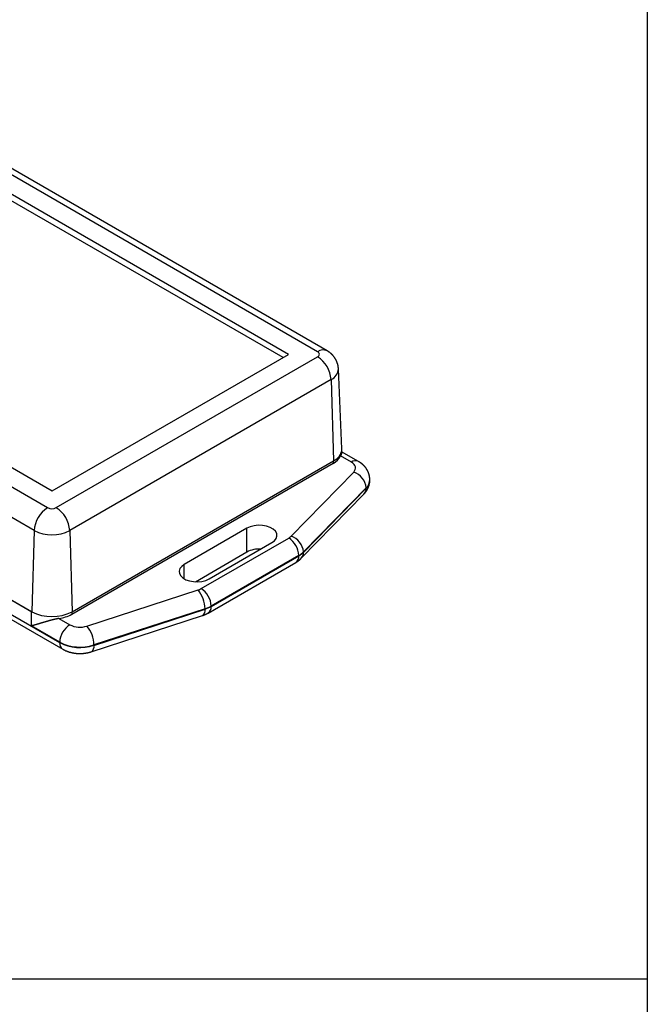
# Model space of a CAD drawing. Units: millimetres. Extents: x 0 to 841, y 0 to 594.
# Drawn here: x 332 to 431, y 293 to 448 of the extents above; entities that cross this region are included whole.
import ezdxf

# ---------------------------------------------------------------- set-up
doc = ezdxf.new("R2010")
doc.units = ezdxf.units.MM
doc.layers.add('LAYER_1', color=179, linetype='Continuous')
doc.layers.add('SLD-0', color=179, linetype='Continuous')

msp = doc.modelspace()

# ---------------------------------------------------------------- linework, layer by layer
at = {"layer": 'LAYER_1'}
for p, q in [((430.66, 10.9), (430.66, 584)), ((24.05, 297.45), (430.66, 297.45))]:
    msp.add_line(p, q, dxfattribs=at)
at = {"layer": 'SLD-0'}
for p, q in [((378.74, 396.18), (308.52, 436.71)), ((380.24, 396.33), (310.02, 436.86)), ((374.17, 395.76), (307.8, 434.08)), ((373.3, 395.25), (307.8, 433.06)), ((270.57, 412.59), (336.94, 374.27)), ((266, 412.17), (336.22, 371.63)), ((334.1, 368.05), (263.88, 408.58)), ((259.1, 396), (338.12, 350.38)), ((263.5, 395.78), (333.72, 355.25)), ((263.56, 395.75), (333.67, 355.28)), ((336.94, 374.27), (374.17, 395.76)), ((337.58, 371.63), (378.74, 395.39)), ((380.28, 396.3), (380.24, 396.33)), ((380.31, 396.28), (380.28, 396.3)), ((380.33, 396.27), (380.31, 396.28)), ((380.35, 396.26), (380.33, 396.27)), ((380.38, 396.24), (380.35, 396.26)), ((380.4, 396.23), (380.38, 396.24)), ((380.42, 396.21), (380.4, 396.23)), ((380.45, 396.2), (380.42, 396.21)), ((380.47, 396.18), (380.45, 396.2)), ((380.49, 396.17), (380.47, 396.18)), ((380.5, 396.16), (380.49, 396.17)), ((380.51, 396.15), (380.5, 396.16)), ((380.52, 396.14), (380.51, 396.15)), ((380.54, 396.14), (380.52, 396.14)), ((380.56, 396.12), (380.54, 396.14)), ((380.58, 396.1), (380.56, 396.12)), ((380.6, 396.09), (380.58, 396.1)), ((380.62, 396.07), (380.6, 396.09)), ((380.65, 396.05), (380.62, 396.07)), ((380.67, 396.04), (380.65, 396.05)), ((380.69, 396.02), (380.67, 396.04)), ((380.71, 396), (380.69, 396.02)), ((380.73, 395.99), (380.71, 396)), ((380.75, 395.97), (380.73, 395.99)), ((380.77, 395.95), (380.75, 395.97)), ((380.8, 395.93), (380.77, 395.95)), ((380.82, 395.92), (380.8, 395.93)), ((380.84, 395.9), (380.82, 395.92)), ((380.86, 395.88), (380.84, 395.9)), ((380.88, 395.86), (380.86, 395.88)), ((380.9, 395.84), (380.88, 395.86)), ((380.92, 395.83), (380.9, 395.84)), ((380.94, 395.81), (380.92, 395.83)), ((380.96, 395.79), (380.94, 395.81)), ((380.98, 395.77), (380.96, 395.79)), ((381, 395.75), (380.98, 395.77)), ((381.02, 395.73), (381, 395.75)), ((381.03, 395.71), (381.02, 395.73)), ((381.05, 395.69), (381.03, 395.71)), ((381.07, 395.67), (381.05, 395.69)), ((381.09, 395.65), (381.07, 395.67)), ((381.11, 395.63), (381.09, 395.65)), ((381.13, 395.61), (381.11, 395.63)), ((381.15, 395.59), (381.13, 395.61)), ((381.17, 395.57), (381.15, 395.59)), ((381.18, 395.55), (381.17, 395.57)), ((381.2, 395.53), (381.18, 395.55)), ((381.22, 395.51), (381.2, 395.53)), ((381.24, 395.49), (381.22, 395.51)), ((381.25, 395.47), (381.24, 395.49)), ((381.27, 395.44), (381.25, 395.47)), ((381.29, 395.42), (381.27, 395.44)), ((381.3, 395.4), (381.29, 395.42)), ((381.32, 395.38), (381.3, 395.4)), ((381.34, 395.36), (381.32, 395.38)), ((259.57, 394.97), (338.59, 349.35)), ((381.35, 395.34), (381.34, 395.36)), ((381.37, 395.31), (381.35, 395.34)), ((381.39, 395.29), (381.37, 395.31)), ((381.4, 395.27), (381.39, 395.29)), ((381.42, 395.25), (381.4, 395.27)), ((381.43, 395.22), (381.42, 395.25)), ((381.45, 395.2), (381.43, 395.22)), ((381.46, 395.18), (381.45, 395.2)), ((381.48, 395.16), (381.46, 395.18)), ((381.49, 395.13), (381.48, 395.16)), ((381.51, 395.11), (381.49, 395.13)), ((381.52, 395.09), (381.51, 395.11)), ((381.54, 395.06), (381.52, 395.09)), ((381.54, 395.05), (381.54, 395.06)), ((381.55, 395.04), (381.54, 395.05)), ((381.56, 395.03), (381.55, 395.04)), ((381.57, 395.02), (381.56, 395.03)), ((381.57, 395), (381.57, 395.02)), ((381.58, 394.99), (381.57, 395)), ((381.59, 394.98), (381.58, 394.99)), ((381.59, 394.97), (381.59, 394.98)), ((381.6, 394.96), (381.59, 394.97)), ((381.61, 394.94), (381.6, 394.96)), ((381.61, 394.93), (381.61, 394.94)), ((381.62, 394.92), (381.61, 394.93)), ((381.63, 394.91), (381.62, 394.92)), ((381.63, 394.9), (381.63, 394.91)), ((381.64, 394.88), (381.63, 394.9)), ((381.64, 394.87), (381.64, 394.88)), ((381.65, 394.86), (381.64, 394.87)), ((381.66, 394.85), (381.65, 394.86)), ((381.66, 394.84), (381.66, 394.85)), ((381.67, 394.82), (381.66, 394.84)), ((381.67, 394.81), (381.67, 394.82)), ((381.68, 394.8), (381.67, 394.81)), ((381.69, 394.79), (381.68, 394.8)), ((381.69, 394.77), (381.69, 394.79)), ((381.7, 394.76), (381.69, 394.77)), ((381.7, 394.75), (381.7, 394.76)), ((381.71, 394.74), (381.7, 394.75)), ((381.72, 394.72), (381.71, 394.74)), ((381.73, 394.7), (381.72, 394.72)), ((381.74, 394.67), (381.73, 394.7)), ((381.75, 394.65), (381.74, 394.67)), ((381.76, 394.62), (381.75, 394.65)), ((381.77, 394.6), (381.76, 394.62)), ((381.78, 394.57), (381.77, 394.6)), ((381.79, 394.55), (381.78, 394.57)), ((381.8, 394.52), (381.79, 394.55)), ((381.81, 394.5), (381.8, 394.52)), ((381.82, 394.47), (381.81, 394.5)), ((381.83, 394.44), (381.82, 394.47)), ((381.84, 394.42), (381.83, 394.44)), ((381.84, 394.39), (381.84, 394.42)), ((381.85, 394.37), (381.84, 394.39)), ((381.86, 394.34), (381.85, 394.37)), ((381.87, 394.31), (381.86, 394.34)), ((381.88, 394.29), (381.87, 394.31)), ((381.89, 394.26), (381.88, 394.29)), ((381.9, 394.24), (381.89, 394.26)), ((381.9, 394.21), (381.9, 394.24)), ((381.91, 394.18), (381.9, 394.21)), ((381.92, 394.16), (381.91, 394.18)), ((381.93, 394.13), (381.92, 394.16)), ((381.93, 394.1), (381.93, 394.13)), ((381.94, 394.09), (381.93, 394.1)), ((381.94, 394.08), (381.94, 394.09)), ((381.94, 394.06), (381.94, 394.08)), ((381.95, 394.05), (381.94, 394.06)), ((381.95, 394.04), (381.95, 394.05)), ((381.95, 394.02), (381.95, 394.04)), ((381.96, 394.01), (381.95, 394.02)), ((381.96, 393.99), (381.96, 394.01)), ((381.96, 393.98), (381.96, 393.99)), ((381.97, 393.97), (381.96, 393.98)), ((381.97, 393.95), (381.97, 393.97)), ((381.97, 393.94), (381.97, 393.95)), ((381.97, 393.93), (381.97, 393.94)), ((381.98, 393.91), (381.97, 393.93)), ((381.98, 393.9), (381.98, 393.91)), ((381.98, 393.89), (381.98, 393.9)), ((381.98, 393.87), (381.98, 393.89)), ((381.99, 393.86), (381.98, 393.87)), ((381.99, 393.85), (381.99, 393.86)), ((381.99, 393.83), (381.99, 393.85)), ((381.99, 393.82), (381.99, 393.83)), ((381.99, 393.81), (381.99, 393.82)), ((382, 393.79), (381.99, 393.81)), ((382, 393.78), (382, 393.79)), ((382, 393.76), (382, 393.78)), ((382, 393.75), (382, 393.76)), ((382, 393.74), (382, 393.75)), ((382, 393.72), (382, 393.74)), ((382, 393.71), (382, 393.72)), ((382.01, 393.7), (382, 393.71)), ((382.01, 393.68), (382.01, 393.7)), ((382.01, 393.67), (382.01, 393.68)), ((382.01, 393.66), (382.01, 393.67)), ((382.01, 393.64), (382.01, 393.66)), ((382.01, 393.63), (382.01, 393.64)), ((382.01, 393.61), (382.01, 393.63)), ((382.01, 393.6), (382.01, 393.61)), ((382.01, 393.59), (382.01, 393.6)), ((382.01, 393.57), (382.01, 393.59)), ((382.01, 393.56), (382.01, 393.57)), ((382.01, 393.55), (382.01, 393.56)), ((382.01, 393.53), (382.01, 393.55)), ((382.01, 393.5), (382.01, 393.53)), ((382.01, 393.48), (382.01, 393.5)), ((382.55, 380.91), (382.02, 393.48)), ((380.86, 391.8), (339.7, 368.05)), ((380.86, 391.8), (381.24, 379)), ((382.39, 379.86), (382.38, 379.85)), ((382.4, 379.88), (382.39, 379.87)), ((382.39, 379.87), (382.39, 379.87)), ((382.39, 379.87), (382.39, 379.86)), ((382.39, 379.86), (382.39, 379.86)), ((382.41, 379.9), (382.4, 379.9)), ((382.4, 379.9), (382.4, 379.89)), ((382.4, 379.89), (382.4, 379.89)), ((382.4, 379.89), (382.4, 379.88)), ((382.4, 379.88), (382.4, 379.88)), ((382.42, 379.92), (382.41, 379.92)), ((382.41, 379.92), (382.41, 379.91)), ((382.41, 379.91), (382.41, 379.91)), ((382.41, 379.91), (382.41, 379.9)), ((382.41, 379.9), (382.41, 379.9)), ((382.43, 379.95), (382.42, 379.95)), ((382.42, 379.95), (382.42, 379.94)), ((382.42, 379.94), (382.42, 379.94)), ((382.42, 379.94), (382.42, 379.93)), ((382.42, 379.93), (382.42, 379.93)), ((382.42, 379.93), (382.42, 379.92)), ((382.44, 379.97), (382.43, 379.97)), ((382.43, 379.97), (382.43, 379.97)), ((382.43, 379.97), (382.43, 379.97)), ((382.43, 379.97), (382.43, 379.97)), ((382.43, 379.97), (382.43, 379.96)), ((382.43, 379.96), (382.43, 379.96)), ((382.43, 379.96), (382.43, 379.95)), ((382.45, 380), (382.44, 380)), ((382.44, 380), (382.44, 380)), ((382.44, 380), (382.44, 380)), ((382.44, 380), (382.44, 379.99)), ((382.44, 379.99), (382.44, 379.99)), ((382.44, 379.99), (382.44, 379.99)), ((382.44, 379.99), (382.44, 379.99)), ((382.44, 379.99), (382.44, 379.98)), ((382.44, 379.98), (382.44, 379.98)), ((382.44, 379.98), (382.44, 379.98)), ((382.44, 379.98), (382.44, 379.98)), ((382.44, 379.98), (382.44, 379.98)), ((382.44, 379.98), (382.44, 379.97)), ((382.46, 380.03), (382.45, 380.03)), ((382.45, 380.03), (382.45, 380.03)), ((382.45, 380.03), (382.45, 380.03)), ((382.45, 380.03), (382.45, 380.03)), ((382.45, 380.03), (382.45, 380.02)), ((382.45, 380.02), (382.45, 380.02)), ((382.45, 380.02), (382.45, 380.02)), ((382.45, 380.02), (382.45, 380.02)), ((382.45, 380.02), (382.45, 380.02)), ((382.45, 380.02), (382.45, 380.01)), ((382.45, 380.01), (382.45, 380.01)), ((382.45, 380.01), (382.45, 380.01)), ((382.45, 380.01), (382.45, 380.01)), ((382.45, 380.01), (382.45, 380.01)), ((382.45, 380.01), (382.45, 380)), ((382.45, 380), (382.45, 380)), ((382.47, 380.07), (382.46, 380.07)), ((382.46, 380.07), (382.46, 380.07)), ((382.46, 380.07), (382.46, 380.07)), ((382.46, 380.07), (382.46, 380.07)), ((382.46, 380.07), (382.46, 380.06)), ((382.46, 380.06), (382.46, 380.06)), ((382.46, 380.06), (382.46, 380.06)), ((382.46, 380.06), (382.46, 380.06)), ((382.46, 380.06), (382.46, 380.06)), ((382.46, 380.06), (382.46, 380.05)), ((382.46, 380.05), (382.46, 380.05)), ((382.46, 380.05), (382.46, 380.05)), ((382.46, 380.05), (382.46, 380.05)), ((382.46, 380.05), (382.46, 380.05)), ((382.46, 380.05), (382.46, 380.04)), ((382.46, 380.04), (382.46, 380.04)), ((382.46, 380.04), (382.46, 380.04)), ((382.46, 380.04), (382.46, 380.04)), ((382.46, 380.04), (382.46, 380.04)), ((382.46, 380.04), (382.46, 380.03)), ((382.48, 380.13), (382.47, 380.13)), ((382.47, 380.13), (382.47, 380.13)), ((382.47, 380.13), (382.47, 380.13)), ((382.47, 380.13), (382.47, 380.12)), ((382.47, 380.12), (382.47, 380.12)), ((382.47, 380.12), (382.47, 380.12)), ((382.47, 380.12), (382.47, 380.11)), ((382.47, 380.11), (382.47, 380.11)), ((382.47, 380.11), (382.47, 380.11)), ((382.47, 380.11), (382.47, 380.1)), ((382.47, 380.1), (382.47, 380.1)), ((382.47, 380.1), (382.47, 380.1)), ((382.47, 380.1), (382.47, 380.09)), ((382.47, 380.09), (382.47, 380.09)), ((382.47, 380.09), (382.47, 380.09)), ((382.47, 380.09), (382.47, 380.09)), ((382.47, 380.09), (382.47, 380.09)), ((382.47, 380.09), (382.47, 380.08)), ((382.47, 380.08), (382.47, 380.08)), ((382.47, 380.08), (382.47, 380.08)), ((382.47, 380.08), (382.47, 380.08)), ((382.47, 380.08), (382.47, 380.08)), ((382.47, 380.08), (382.47, 380.08)), ((382.47, 380.08), (382.47, 380.07)), ((382.47, 380.07), (382.47, 380.07)), ((382.48, 380.26), (382.48, 380.25)), ((382.48, 380.25), (382.48, 380.24)), ((382.48, 380.24), (382.48, 380.23)), ((382.48, 380.23), (382.48, 380.23)), ((382.48, 380.23), (382.48, 380.22)), ((382.48, 380.22), (382.48, 380.22)), ((382.48, 380.22), (382.48, 380.22)), ((382.48, 380.22), (382.48, 380.21)), ((382.48, 380.21), (382.48, 380.21)), ((382.48, 380.21), (382.48, 380.21)), ((382.48, 380.21), (382.48, 380.2)), ((382.48, 380.2), (382.48, 380.2)), ((382.48, 380.2), (382.48, 380.2)), ((382.48, 380.2), (382.48, 380.2)), ((382.48, 380.2), (382.48, 380.19)), ((382.48, 380.19), (382.48, 380.19)), ((382.48, 380.19), (382.48, 380.19)), ((382.48, 380.19), (382.48, 380.19)), ((382.48, 380.19), (382.48, 380.18)), ((382.48, 380.18), (382.48, 380.18)), ((382.48, 380.18), (382.48, 380.18)), ((382.48, 380.18), (382.48, 380.17)), ((382.48, 380.17), (382.48, 380.17)), ((382.48, 380.17), (382.48, 380.17)), ((382.48, 380.17), (382.48, 380.16)), ((382.48, 380.16), (382.48, 380.16)), ((382.48, 380.16), (382.48, 380.16)), ((382.48, 380.16), (382.48, 380.16)), ((382.48, 380.16), (382.48, 380.15)), ((382.48, 380.15), (382.48, 380.15)), ((382.48, 380.15), (382.48, 380.15)), ((382.48, 380.15), (382.48, 380.14)), ((382.48, 380.14), (382.48, 380.14)), ((382.48, 380.14), (382.48, 380.14)), ((382.48, 380.14), (382.48, 380.13)), ((382.5, 380.26), (382.5, 380.44)), ((385.17, 378.9), (382.5, 380.44)), ((340.03, 354.85), (381.18, 378.61)), ((340.08, 355.25), (381.24, 379)), ((381.18, 378.97), (381.18, 378.61)), ((382.36, 379.79), (382.35, 379.77)), ((384.05, 378.79), (382.35, 379.77)), ((382.37, 379.81), (382.36, 379.8)), ((382.36, 379.8), (382.36, 379.79)), ((382.38, 379.83), (382.37, 379.83)), ((382.37, 379.83), (382.37, 379.82)), ((382.37, 379.82), (382.37, 379.81)), ((382.38, 379.85), (382.38, 379.85)), ((382.38, 379.85), (382.38, 379.84)), ((382.38, 379.84), (382.38, 379.84)), ((382.38, 379.84), (382.38, 379.83)), ((384.28, 378.63), (384.05, 378.79)), ((384.47, 378.45), (384.28, 378.63)), ((384.61, 378.25), (384.47, 378.45)), ((385.22, 378.87), (385.17, 378.9)), ((385.27, 378.84), (385.22, 378.87)), ((385.29, 378.83), (385.27, 378.84)), ((385.31, 378.81), (385.29, 378.83)), ((385.34, 378.8), (385.31, 378.81)), ((385.36, 378.78), (385.34, 378.8)), ((385.38, 378.77), (385.36, 378.78)), ((385.41, 378.75), (385.38, 378.77)), ((385.43, 378.74), (385.41, 378.75)), ((385.45, 378.72), (385.43, 378.74)), ((385.48, 378.71), (385.45, 378.72)), ((385.5, 378.69), (385.48, 378.71)), ((385.52, 378.68), (385.5, 378.69)), ((385.54, 378.66), (385.52, 378.68)), ((385.57, 378.65), (385.54, 378.66)), ((385.59, 378.63), (385.57, 378.65)), ((385.6, 378.62), (385.59, 378.63)), ((385.61, 378.61), (385.6, 378.62)), ((385.62, 378.6), (385.61, 378.61)), ((385.63, 378.6), (385.62, 378.6)), ((385.64, 378.59), (385.63, 378.6)), ((385.65, 378.58), (385.64, 378.59)), ((385.68, 378.56), (385.65, 378.58)), ((385.7, 378.55), (385.68, 378.56)), ((385.72, 378.53), (385.7, 378.55)), ((385.74, 378.51), (385.72, 378.53)), ((385.76, 378.49), (385.74, 378.51)), ((385.78, 378.48), (385.76, 378.49)), ((385.8, 378.46), (385.78, 378.48)), ((385.82, 378.44), (385.8, 378.46)), ((385.84, 378.42), (385.82, 378.44)), ((385.86, 378.4), (385.84, 378.42)), ((385.88, 378.38), (385.86, 378.4)), ((385.9, 378.37), (385.88, 378.38)), ((385.92, 378.35), (385.9, 378.37)), ((385.94, 378.33), (385.92, 378.35)), ((385.96, 378.31), (385.94, 378.33)), ((385.98, 378.29), (385.96, 378.31)), ((374.55, 367.13), (384.42, 377.23)), ((384.42, 377.23), (384.57, 377.43)), ((384.57, 377.43), (384.67, 377.63)), ((384.69, 378.05), (384.61, 378.25)), ((384.67, 377.63), (384.71, 377.84)), ((384.71, 377.84), (384.69, 378.05)), ((386, 378.27), (385.98, 378.29)), ((386.02, 378.25), (386, 378.27)), ((386.04, 378.23), (386.02, 378.25)), ((386.06, 378.21), (386.04, 378.23)), ((386.08, 378.19), (386.06, 378.21)), ((386.1, 378.17), (386.08, 378.19)), ((386.12, 378.15), (386.1, 378.17)), ((386.13, 378.13), (386.12, 378.15)), ((386.15, 378.11), (386.13, 378.13)), ((386.17, 378.09), (386.15, 378.11)), ((386.19, 378.07), (386.17, 378.09)), ((386.21, 378.05), (386.19, 378.07)), ((386.22, 378.03), (386.21, 378.05)), ((386.24, 378.01), (386.22, 378.03)), ((386.26, 377.98), (386.24, 378.01)), ((386.27, 377.96), (386.26, 377.98)), ((386.29, 377.94), (386.27, 377.96)), ((386.31, 377.92), (386.29, 377.94)), ((386.32, 377.9), (386.31, 377.92)), ((386.34, 377.88), (386.32, 377.9)), ((386.36, 377.85), (386.34, 377.88)), ((386.36, 377.84), (386.36, 377.85)), ((386.37, 377.83), (386.36, 377.84)), ((386.38, 377.82), (386.37, 377.83)), ((386.39, 377.81), (386.38, 377.82)), ((386.4, 377.8), (386.39, 377.81)), ((386.4, 377.79), (386.4, 377.8)), ((386.41, 377.78), (386.4, 377.79)), ((386.42, 377.76), (386.41, 377.78)), ((386.43, 377.75), (386.42, 377.76)), ((386.43, 377.74), (386.43, 377.75)), ((386.44, 377.73), (386.43, 377.74)), ((386.45, 377.72), (386.44, 377.73)), ((386.46, 377.71), (386.45, 377.72)), ((386.46, 377.69), (386.46, 377.71)), ((386.47, 377.68), (386.46, 377.69)), ((386.48, 377.67), (386.47, 377.68)), ((386.49, 377.66), (386.48, 377.67)), ((386.49, 377.65), (386.49, 377.66)), ((386.5, 377.64), (386.49, 377.65)), ((386.51, 377.63), (386.5, 377.64)), ((386.51, 377.61), (386.51, 377.63)), ((386.52, 377.6), (386.51, 377.61)), ((386.53, 377.59), (386.52, 377.6)), ((386.54, 377.58), (386.53, 377.59)), ((386.54, 377.57), (386.54, 377.58)), ((386.55, 377.55), (386.54, 377.57)), ((386.56, 377.54), (386.55, 377.55)), ((386.56, 377.53), (386.56, 377.54)), ((386.57, 377.52), (386.56, 377.53)), ((386.58, 377.51), (386.57, 377.52)), ((386.58, 377.49), (386.58, 377.51)), ((386.59, 377.48), (386.58, 377.49)), ((386.6, 377.47), (386.59, 377.48)), ((386.6, 377.46), (386.6, 377.47)), ((386.61, 377.43), (386.6, 377.46)), ((386.63, 377.41), (386.61, 377.43)), ((386.64, 377.38), (386.63, 377.41)), ((386.65, 377.36), (386.64, 377.38)), ((386.66, 377.33), (386.65, 377.36)), ((386.68, 377.31), (386.66, 377.33)), ((386.69, 377.28), (386.68, 377.31)), ((386.7, 377.26), (386.69, 377.28)), ((386.71, 377.23), (386.7, 377.26)), ((386.72, 377.21), (386.71, 377.23)), ((386.73, 377.18), (386.72, 377.21)), ((386.74, 377.17), (386.73, 377.18)), ((386.74, 377.16), (386.74, 377.17)), ((386.75, 377.15), (386.74, 377.16)), ((386.75, 377.13), (386.75, 377.15)), ((386.76, 377.12), (386.75, 377.13)), ((386.76, 377.11), (386.76, 377.12)), ((386.77, 377.09), (386.76, 377.11)), ((386.77, 377.08), (386.77, 377.09)), ((386.78, 377.07), (386.77, 377.08)), ((386.78, 377.05), (386.78, 377.07)), ((386.79, 377.04), (386.78, 377.05)), ((386.79, 377.03), (386.79, 377.04)), ((386.79, 377.02), (386.79, 377.03)), ((386.8, 377), (386.79, 377.02)), ((386.8, 376.99), (386.8, 377)), ((386.81, 376.98), (386.8, 376.99)), ((386.81, 376.96), (386.81, 376.98)), ((386.82, 376.95), (386.81, 376.96)), ((386.82, 376.94), (386.82, 376.95)), ((386.82, 376.92), (386.82, 376.94)), ((386.83, 376.91), (386.82, 376.92)), ((386.83, 376.9), (386.83, 376.91)), ((386.84, 376.88), (386.83, 376.9)), ((386.84, 376.87), (386.84, 376.88)), ((386.84, 376.86), (386.84, 376.87)), ((386.85, 376.84), (386.84, 376.86)), ((386.85, 376.83), (386.85, 376.84)), ((386.86, 376.82), (386.85, 376.83)), ((386.86, 376.8), (386.86, 376.82)), ((386.86, 376.79), (386.86, 376.8)), ((386.87, 376.78), (386.86, 376.79)), ((386.87, 376.76), (386.87, 376.78)), ((386.87, 376.75), (386.87, 376.76)), ((386.85, 375.2), (386.86, 375.22)), ((386.86, 375.24), (386.87, 375.26)), ((386.86, 375.22), (386.86, 375.24)), ((386.88, 376.74), (386.87, 376.75)), ((386.87, 375.28), (386.88, 375.29)), ((386.87, 375.26), (386.87, 375.28)), ((386.88, 376.72), (386.88, 376.74)), ((386.88, 376.71), (386.88, 376.72)), ((386.88, 376.7), (386.88, 376.71)), ((386.89, 376.68), (386.88, 376.7)), ((386.88, 375.31), (386.89, 375.33)), ((386.88, 375.29), (386.88, 375.31)), ((386.89, 376.67), (386.89, 376.68)), ((386.89, 376.66), (386.89, 376.67)), ((386.9, 376.64), (386.89, 376.66)), ((386.89, 375.35), (386.9, 375.37)), ((386.89, 375.33), (386.89, 375.35)), ((386.9, 376.63), (386.9, 376.64)), ((386.9, 376.62), (386.9, 376.63)), ((386.9, 376.6), (386.9, 376.62)), ((386.9, 376.59), (386.9, 376.6)), ((386.91, 376.58), (386.9, 376.59)), ((386.9, 375.39), (386.91, 375.41)), ((386.9, 375.37), (386.9, 375.39)), ((386.91, 376.56), (386.91, 376.58)), ((386.91, 376.55), (386.91, 376.56)), ((386.91, 376.53), (386.91, 376.55)), ((386.91, 376.52), (386.91, 376.53)), ((386.92, 376.51), (386.91, 376.52)), ((386.91, 375.43), (386.92, 375.45)), ((386.91, 375.41), (386.91, 375.43)), ((386.92, 376.49), (386.92, 376.51)), ((386.92, 376.48), (386.92, 376.49)), ((386.92, 376.47), (386.92, 376.48)), ((386.92, 376.45), (386.92, 376.47)), ((386.92, 376.44), (386.92, 376.45)), ((386.93, 376.41), (386.92, 376.44)), ((386.92, 375.48), (386.93, 375.5)), ((386.92, 375.47), (386.92, 375.48)), ((386.92, 375.45), (386.92, 375.47)), ((386.93, 376.38), (386.93, 376.41)), ((386.93, 376.36), (386.93, 376.38)), ((386.94, 376.33), (386.93, 376.36)), ((386.93, 375.54), (386.94, 375.56)), ((386.93, 375.52), (386.93, 375.54)), ((386.93, 375.5), (386.93, 375.52)), ((386.94, 376.3), (386.94, 376.33)), ((386.94, 376.27), (386.94, 376.3)), ((386.94, 376.25), (386.94, 376.27)), ((386.94, 376.22), (386.94, 376.25)), ((386.94, 376.19), (386.94, 376.22)), ((386.95, 376.16), (386.94, 376.19)), ((386.94, 375.61), (386.95, 375.62)), ((386.94, 375.6), (386.94, 375.61)), ((386.94, 375.59), (386.94, 375.6)), ((386.94, 375.58), (386.94, 375.59)), ((386.94, 375.56), (386.94, 375.58)), ((386.95, 376.11), (386.95, 376.16)), ((386.95, 376.05), (386.95, 376.11)), ((386.95, 375.97), (386.95, 375.99)), ((386.96, 375.96), (386.95, 375.97)), ((386.95, 375.7), (386.96, 375.71)), ((386.95, 375.69), (386.95, 375.7)), ((386.95, 375.68), (386.95, 375.69)), ((386.95, 375.67), (386.95, 375.68)), ((386.95, 375.66), (386.95, 375.67)), ((386.95, 375.65), (386.95, 375.66)), ((386.95, 375.64), (386.95, 375.65)), ((386.95, 375.63), (386.95, 375.64)), ((386.95, 375.62), (386.95, 375.63)), ((386.96, 375.97), (386.96, 376.03)), ((386.96, 375.95), (386.96, 375.96)), ((386.96, 375.94), (386.96, 375.95)), ((386.96, 375.93), (386.96, 375.94)), ((386.96, 375.92), (386.96, 375.93)), ((386.96, 375.91), (386.96, 375.92)), ((386.96, 375.9), (386.96, 375.91)), ((386.96, 375.89), (386.96, 375.9)), ((386.96, 375.88), (386.96, 375.89)), ((386.96, 375.87), (386.96, 375.88)), ((386.96, 375.86), (386.96, 375.87)), ((386.96, 375.85), (386.96, 375.86)), ((386.96, 375.84), (386.96, 375.85)), ((386.96, 375.83), (386.96, 375.84)), ((386.96, 375.82), (386.96, 375.83)), ((386.96, 375.81), (386.96, 375.82)), ((386.96, 375.8), (386.96, 375.81)), ((386.96, 375.79), (386.96, 375.8)), ((386.96, 375.78), (386.96, 375.79)), ((386.96, 375.77), (386.96, 375.78)), ((386.96, 375.76), (386.96, 375.77)), ((386.96, 375.75), (386.96, 375.76)), ((386.96, 375.74), (386.96, 375.75)), ((386.96, 375.73), (386.96, 375.74)), ((386.96, 375.74), (386.96, 375.74)), ((386.96, 375.72), (386.96, 375.73)), ((386.96, 375.71), (386.96, 375.72)), ((376.16, 363.66), (386.03, 373.76)), ((386.38, 374.76), (376.51, 364.66)), ((376.51, 364.59), (386.38, 374.7)), ((386.03, 373.76), (386.08, 373.82)), ((386.08, 373.82), (386.1, 373.85)), ((386.1, 373.85), (386.13, 373.88)), ((386.13, 373.88), (386.15, 373.91)), ((386.15, 373.91), (386.17, 373.92)), ((386.17, 373.92), (386.18, 373.94)), ((386.18, 373.94), (386.19, 373.95)), ((386.19, 373.95), (386.2, 373.97)), ((386.2, 373.97), (386.22, 373.98)), ((386.22, 373.98), (386.23, 374)), ((386.23, 374), (386.24, 374.01)), ((386.24, 374.01), (386.25, 374.03)), ((386.25, 374.03), (386.27, 374.04)), ((386.27, 374.04), (386.28, 374.05)), ((386.28, 374.05), (386.29, 374.07)), ((386.29, 374.07), (386.3, 374.08)), ((386.3, 374.08), (386.31, 374.1)), ((386.31, 374.1), (386.33, 374.12)), ((386.33, 374.12), (386.34, 374.13)), ((386.34, 374.13), (386.35, 374.15)), ((386.35, 374.15), (386.36, 374.16)), ((386.36, 374.16), (386.37, 374.18)), ((386.37, 374.18), (386.38, 374.19)), ((386.38, 374.76), (386.38, 374.7)), ((386.38, 374.19), (386.39, 374.21)), ((386.39, 374.21), (386.41, 374.22)), ((386.41, 374.22), (386.42, 374.24)), ((386.42, 374.24), (386.43, 374.26)), ((386.43, 374.26), (386.44, 374.27)), ((386.44, 374.27), (386.45, 374.29)), ((386.45, 374.29), (386.46, 374.3)), ((386.46, 374.3), (386.47, 374.32)), ((386.47, 374.32), (386.48, 374.34)), ((386.48, 374.34), (386.49, 374.35)), ((386.49, 374.35), (386.5, 374.37)), ((386.5, 374.37), (386.51, 374.38)), ((386.51, 374.38), (386.52, 374.4)), ((386.52, 374.4), (386.53, 374.42)), ((386.53, 374.42), (386.54, 374.43)), ((386.54, 374.43), (386.55, 374.45)), ((386.55, 374.45), (386.56, 374.47)), ((386.56, 374.47), (386.57, 374.48)), ((386.57, 374.48), (386.58, 374.5)), ((386.58, 374.5), (386.59, 374.52)), ((386.59, 374.52), (386.6, 374.54)), ((386.6, 374.54), (386.61, 374.55)), ((386.61, 374.57), (386.62, 374.59)), ((386.61, 374.55), (386.61, 374.57)), ((386.62, 374.59), (386.63, 374.6)), ((386.63, 374.6), (386.64, 374.62)), ((386.64, 374.62), (386.65, 374.64)), ((386.65, 374.64), (386.66, 374.66)), ((386.66, 374.67), (386.67, 374.69)), ((386.66, 374.66), (386.66, 374.67)), ((386.67, 374.69), (386.68, 374.71)), ((386.68, 374.71), (386.69, 374.73)), ((386.69, 374.73), (386.7, 374.74)), ((386.7, 374.76), (386.71, 374.78)), ((386.7, 374.74), (386.7, 374.76)), ((386.71, 374.78), (386.72, 374.8)), ((386.72, 374.8), (386.73, 374.82)), ((386.73, 374.83), (386.74, 374.85)), ((386.73, 374.82), (386.73, 374.83)), ((386.74, 374.85), (386.75, 374.87)), ((386.75, 374.89), (386.76, 374.91)), ((386.75, 374.87), (386.75, 374.89)), ((386.76, 374.91), (386.77, 374.92)), ((386.77, 374.94), (386.78, 374.96)), ((386.77, 374.92), (386.77, 374.94)), ((386.78, 374.96), (386.79, 374.98)), ((386.79, 375), (386.8, 375.02)), ((386.79, 374.98), (386.79, 375)), ((386.8, 375.03), (386.81, 375.05)), ((386.8, 375.02), (386.8, 375.03)), ((386.81, 375.05), (386.82, 375.07)), ((386.82, 375.09), (386.83, 375.11)), ((386.82, 375.07), (386.82, 375.09)), ((386.83, 375.13), (386.84, 375.14)), ((386.83, 375.11), (386.83, 375.13)), ((386.84, 375.16), (386.85, 375.18)), ((386.84, 375.14), (386.84, 375.16)), ((386.85, 375.18), (386.85, 375.2)), ((334.1, 368.05), (333.72, 355.25)), ((339.7, 368.05), (340.08, 355.25)), ((367.61, 368.38), (357.74, 362.69)), ((368.13, 368.62), (367.61, 368.38)), ((367.61, 364.65), (367.61, 368.38)), ((368.74, 368.78), (368.13, 368.62)), ((369.4, 368.85), (368.74, 368.78)), ((370.07, 368.82), (369.4, 368.85)), ((370.71, 368.71), (370.07, 368.82)), ((371.28, 368.51), (370.71, 368.71)), ((371.75, 368.24), (371.28, 368.51)), ((372.1, 367.91), (371.75, 368.24)), ((372.3, 367.54), (372.1, 367.91)), ((372.34, 367.15), (372.3, 367.54)), ((360.4, 358.89), (374.18, 366.85)), ((361.67, 360.42), (371.53, 366.12)), ((371.53, 366.12), (371.94, 366.42)), ((371.94, 366.42), (372.22, 366.77)), ((372.22, 366.77), (372.34, 367.15)), ((359.49, 359.96), (367.61, 364.65)), ((376.51, 364.66), (376.51, 364.59)), ((361.52, 355.04), (375.31, 363)), ((375.78, 364.09), (361.99, 356.13)), ((361.99, 356.07), (375.78, 364.03)), ((375.31, 363), (375.34, 363.02)), ((375.34, 363.02), (375.37, 363.04)), ((375.37, 363.04), (375.38, 363.05)), ((375.38, 363.05), (375.4, 363.06)), ((375.4, 363.06), (375.41, 363.07)), ((375.41, 363.07), (375.42, 363.07)), ((375.42, 363.07), (375.44, 363.08)), ((375.44, 363.08), (375.45, 363.09)), ((375.45, 363.09), (375.47, 363.1)), ((375.47, 363.1), (375.48, 363.11)), ((375.48, 363.11), (375.5, 363.12)), ((375.5, 363.12), (375.51, 363.13)), ((375.51, 363.13), (375.52, 363.14)), ((375.52, 363.14), (375.54, 363.15)), ((375.54, 363.15), (375.55, 363.16)), ((375.55, 363.16), (375.57, 363.17)), ((375.57, 363.17), (375.58, 363.18)), ((375.57, 363.17), (375.57, 363.17)), ((375.58, 363.18), (375.59, 363.18)), ((375.59, 363.18), (375.6, 363.19)), ((375.6, 363.19), (375.6, 363.19)), ((375.6, 363.19), (375.61, 363.19)), ((375.61, 363.19), (375.62, 363.2)), ((375.62, 363.2), (375.63, 363.21)), ((375.62, 363.2), (375.62, 363.2)), ((375.63, 363.21), (375.64, 363.21)), ((375.64, 363.21), (375.64, 363.22)), ((375.64, 363.22), (375.65, 363.22)), ((375.65, 363.22), (375.66, 363.23)), ((375.66, 363.23), (375.67, 363.24)), ((375.66, 363.23), (375.66, 363.23)), ((375.67, 363.24), (375.68, 363.24)), ((375.68, 363.24), (375.69, 363.25)), ((375.69, 363.25), (375.7, 363.26)), ((375.69, 363.25), (375.69, 363.25)), ((375.7, 363.26), (375.71, 363.26)), ((375.71, 363.26), (375.71, 363.27)), ((375.71, 363.27), (375.72, 363.27)), ((375.72, 363.27), (375.73, 363.28)), ((375.73, 363.28), (375.74, 363.29)), ((375.73, 363.28), (375.73, 363.28)), ((375.74, 363.29), (375.75, 363.29)), ((375.75, 363.29), (375.75, 363.3)), ((375.75, 363.3), (375.76, 363.3)), ((375.76, 363.3), (375.77, 363.31)), ((375.77, 363.31), (375.78, 363.32)), ((375.77, 363.31), (375.77, 363.31)), ((375.78, 364.09), (375.78, 364.03)), ((375.78, 363.32), (375.79, 363.32)), ((375.79, 363.33), (375.8, 363.34)), ((375.79, 363.32), (375.79, 363.33)), ((375.8, 363.34), (375.81, 363.34)), ((375.81, 363.34), (375.81, 363.35)), ((375.81, 363.35), (375.82, 363.35)), ((375.82, 363.35), (375.83, 363.36)), ((375.83, 363.36), (375.84, 363.37)), ((375.83, 363.36), (375.83, 363.36)), ((375.84, 363.37), (375.85, 363.38)), ((375.84, 363.37), (375.84, 363.37)), ((375.85, 363.38), (375.86, 363.38)), ((375.86, 363.38), (375.86, 363.39)), ((375.86, 363.39), (375.87, 363.39)), ((375.87, 363.39), (375.88, 363.4)), ((375.88, 363.4), (375.88, 363.41)), ((375.88, 363.41), (375.89, 363.41)), ((375.89, 363.41), (375.9, 363.42)), ((375.9, 363.42), (375.91, 363.43)), ((375.91, 363.43), (375.93, 363.44)), ((375.93, 363.44), (375.94, 363.46)), ((375.94, 363.46), (375.95, 363.47)), ((375.95, 363.47), (375.97, 363.48)), ((375.97, 363.48), (375.98, 363.49)), ((375.98, 363.49), (375.99, 363.5)), ((375.99, 363.5), (376, 363.51)), ((376, 363.51), (376.02, 363.52)), ((376.02, 363.52), (376.03, 363.53)), ((376.03, 363.53), (376.04, 363.55)), ((376.04, 363.55), (376.05, 363.56)), ((376.05, 363.56), (376.06, 363.57)), ((376.06, 363.57), (376.08, 363.58)), ((376.08, 363.58), (376.09, 363.59)), ((376.09, 363.59), (376.11, 363.61)), ((376.11, 363.61), (376.14, 363.64)), ((376.14, 363.64), (376.16, 363.66)), ((357.06, 362.03), (356.94, 361.65)), ((356.94, 361.65), (356.98, 361.27)), ((356.98, 361.27), (357.18, 360.9)), ((357.33, 362.38), (357.06, 362.03)), ((357.74, 362.69), (357.33, 362.38)), ((357.74, 360.42), (357.74, 362.69)), ((357.18, 360.9), (357.52, 360.57)), ((357.52, 360.57), (357.99, 360.29)), ((357.99, 360.29), (358.57, 360.09)), ((358.57, 360.09), (359.21, 359.98)), ((359.21, 359.98), (359.87, 359.96)), ((359.87, 359.96), (360.53, 360.02)), ((360.53, 360.02), (361.14, 360.18)), ((361.14, 360.18), (361.67, 360.42)), ((342.41, 352.98), (359.91, 358.68)), ((333.67, 353.01), (333.67, 355.28)), ((340.03, 355.22), (340.03, 354.85)), ((361.01, 355.71), (343.51, 350.01)), ((343.51, 349.95), (361.01, 355.65)), ((361.01, 355.71), (361.01, 355.65)), ((361.99, 356.13), (361.99, 356.07)), ((335.41, 353.51), (335.37, 353.5)), ((335.44, 353.52), (335.41, 353.51)), ((335.47, 353.53), (335.44, 353.52)), ((335.51, 353.54), (335.47, 353.53)), ((335.54, 353.55), (335.51, 353.54)), ((335.58, 353.56), (335.54, 353.55)), ((335.61, 353.57), (335.58, 353.56)), ((335.65, 353.58), (335.61, 353.57)), ((335.68, 353.59), (335.65, 353.58)), ((335.72, 353.6), (335.68, 353.59)), ((335.75, 353.61), (335.72, 353.6)), ((335.79, 353.62), (335.75, 353.61)), ((335.82, 353.63), (335.79, 353.62)), ((335.86, 353.64), (335.82, 353.63)), ((335.9, 353.65), (335.86, 353.64)), ((335.93, 353.66), (335.9, 353.65)), ((335.97, 353.68), (335.93, 353.66)), ((336, 353.69), (335.97, 353.68)), ((336.04, 353.7), (336, 353.69)), ((336.08, 353.71), (336.04, 353.7)), ((336.11, 353.72), (336.08, 353.71)), ((336.15, 353.73), (336.11, 353.72)), ((336.19, 353.74), (336.15, 353.73)), ((336.23, 353.75), (336.19, 353.74)), ((336.26, 353.76), (336.23, 353.75)), ((336.3, 353.77), (336.26, 353.76)), ((336.34, 353.78), (336.3, 353.77)), ((336.38, 353.79), (336.34, 353.78)), ((336.42, 353.81), (336.38, 353.79)), ((336.45, 353.82), (336.42, 353.81)), ((336.49, 353.83), (336.45, 353.82)), ((336.53, 353.84), (336.49, 353.83)), ((336.57, 353.85), (336.53, 353.84)), ((336.61, 353.86), (336.57, 353.85)), ((336.65, 353.87), (336.61, 353.86)), ((336.73, 353.89), (336.65, 353.87)), ((336.77, 353.9), (336.73, 353.89)), ((336.8, 353.91), (336.77, 353.9)), ((336.84, 353.92), (336.8, 353.91)), ((336.88, 353.93), (336.84, 353.92)), ((336.92, 353.94), (336.88, 353.93)), ((336.96, 353.95), (336.92, 353.94)), ((337, 353.96), (336.96, 353.95)), ((337.04, 353.97), (337, 353.96)), ((337.08, 353.98), (337.04, 353.97)), ((337.12, 353.99), (337.08, 353.98)), ((337.16, 354), (337.12, 353.99)), ((337.2, 354.01), (337.16, 354)), ((337.24, 354.02), (337.2, 354.01)), ((337.28, 354.03), (337.24, 354.02)), ((337.32, 354.04), (337.28, 354.03)), ((337.36, 354.05), (337.32, 354.04)), ((337.4, 354.06), (337.36, 354.05)), ((337.44, 354.07), (337.4, 354.06)), ((337.49, 354.08), (337.44, 354.07)), ((337.53, 354.09), (337.49, 354.08)), ((337.57, 354.09), (337.53, 354.09)), ((337.61, 354.1), (337.57, 354.09)), ((337.65, 354.11), (337.61, 354.1)), ((337.69, 354.12), (337.65, 354.11)), ((337.73, 354.13), (337.69, 354.12)), ((337.77, 354.14), (337.73, 354.13)), ((337.81, 354.14), (337.77, 354.14)), ((337.85, 354.15), (337.81, 354.14)), ((337.89, 354.16), (337.85, 354.15)), ((337.93, 354.16), (337.89, 354.16)), ((337.97, 354.17), (337.93, 354.16)), ((338.01, 354.18), (337.97, 354.17)), ((338.01, 354.18), (339.71, 353.2)), ((343.1, 348.94), (360.61, 354.64)), ((360.61, 354.64), (360.64, 354.65)), ((360.64, 354.65), (360.67, 354.66)), ((360.67, 354.66), (360.7, 354.67)), ((360.7, 354.67), (360.71, 354.68)), ((360.71, 354.68), (360.72, 354.68)), ((360.72, 354.68), (360.74, 354.69)), ((360.74, 354.69), (360.75, 354.69)), ((360.75, 354.69), (360.77, 354.7)), ((360.77, 354.7), (360.78, 354.7)), ((360.78, 354.7), (360.8, 354.71)), ((360.8, 354.71), (360.81, 354.71)), ((360.81, 354.71), (360.83, 354.72)), ((360.83, 354.72), (360.84, 354.72)), ((360.84, 354.72), (360.86, 354.73)), ((360.86, 354.73), (360.87, 354.74)), ((360.87, 354.74), (360.89, 354.74)), ((360.89, 354.74), (360.9, 354.75)), ((360.9, 354.75), (360.92, 354.75)), ((360.92, 354.75), (360.93, 354.76)), ((360.93, 354.76), (360.95, 354.76)), ((360.95, 354.76), (360.96, 354.77)), ((360.96, 354.77), (360.98, 354.78)), ((360.98, 354.78), (360.99, 354.78)), ((360.99, 354.78), (361, 354.79)), ((361, 354.79), (361.02, 354.79)), ((361.02, 354.79), (361.03, 354.8)), ((361.03, 354.8), (361.03, 354.8)), ((361.03, 354.8), (361.04, 354.8)), ((361.04, 354.8), (361.05, 354.81)), ((361.05, 354.81), (361.05, 354.81)), ((361.05, 354.81), (361.06, 354.81)), ((361.06, 354.81), (361.08, 354.82)), ((361.08, 354.82), (361.09, 354.83)), ((361.09, 354.83), (361.1, 354.83)), ((361.1, 354.83), (361.12, 354.84)), ((361.12, 354.84), (361.13, 354.84)), ((361.13, 354.84), (361.15, 354.85)), ((361.15, 354.85), (361.16, 354.86)), ((361.16, 354.86), (361.18, 354.86)), ((361.18, 354.86), (361.19, 354.87)), ((361.19, 354.87), (361.2, 354.88)), ((361.2, 354.88), (361.22, 354.89)), ((361.22, 354.89), (361.23, 354.89)), ((361.23, 354.89), (361.25, 354.9)), ((361.25, 354.9), (361.26, 354.91)), ((361.26, 354.91), (361.27, 354.91)), ((361.27, 354.91), (361.29, 354.92)), ((361.29, 354.92), (361.3, 354.93)), ((361.3, 354.93), (361.31, 354.93)), ((361.31, 354.93), (361.33, 354.94)), ((361.33, 354.94), (361.34, 354.95)), ((361.34, 354.95), (361.36, 354.96)), ((361.36, 354.96), (361.37, 354.96)), ((361.37, 354.96), (361.38, 354.97)), ((361.38, 354.97), (361.4, 354.98)), ((361.4, 354.98), (361.41, 354.98)), ((361.41, 354.98), (361.44, 355)), ((361.44, 355), (361.47, 355.01)), ((361.47, 355.01), (361.52, 355.04)), ((333.69, 353.02), (333.67, 353.01)), ((338.12, 350.44), (333.67, 353.01)), ((333.71, 353.02), (333.69, 353.02)), ((333.74, 353.03), (333.71, 353.02)), ((333.76, 353.04), (333.74, 353.03)), ((333.79, 353.04), (333.76, 353.04)), ((333.81, 353.05), (333.79, 353.04)), ((333.84, 353.05), (333.81, 353.05)), ((333.86, 353.06), (333.84, 353.05)), ((333.89, 353.07), (333.86, 353.06)), ((333.91, 353.07), (333.89, 353.07)), ((333.94, 353.08), (333.91, 353.07)), ((333.97, 353.09), (333.94, 353.08)), ((333.99, 353.09), (333.97, 353.09)), ((334.02, 353.1), (333.99, 353.09)), ((334.05, 353.11), (334.02, 353.1)), ((334.07, 353.12), (334.05, 353.11)), ((334.1, 353.12), (334.07, 353.12)), ((334.13, 353.13), (334.1, 353.12)), ((334.15, 353.14), (334.13, 353.13)), ((334.18, 353.15), (334.15, 353.14)), ((334.21, 353.15), (334.18, 353.15)), ((334.23, 353.16), (334.21, 353.15)), ((334.26, 353.17), (334.23, 353.16)), ((334.29, 353.18), (334.26, 353.17)), ((334.32, 353.18), (334.29, 353.18)), ((334.35, 353.19), (334.32, 353.18)), ((334.37, 353.2), (334.35, 353.19)), ((334.4, 353.21), (334.37, 353.2)), ((334.43, 353.22), (334.4, 353.21)), ((334.46, 353.23), (334.43, 353.22)), ((334.49, 353.23), (334.46, 353.23)), ((334.52, 353.24), (334.49, 353.23)), ((334.55, 353.25), (334.52, 353.24)), ((334.58, 353.26), (334.55, 353.25)), ((334.61, 353.27), (334.58, 353.26)), ((334.64, 353.28), (334.61, 353.27)), ((334.67, 353.29), (334.64, 353.28)), ((334.7, 353.29), (334.67, 353.29)), ((334.73, 353.3), (334.7, 353.29)), ((334.76, 353.31), (334.73, 353.3)), ((334.79, 353.32), (334.76, 353.31)), ((334.82, 353.33), (334.79, 353.32)), ((334.85, 353.34), (334.82, 353.33)), ((334.88, 353.35), (334.85, 353.34)), ((334.91, 353.36), (334.88, 353.35)), ((334.95, 353.37), (334.91, 353.36)), ((334.98, 353.38), (334.95, 353.37)), ((335.01, 353.39), (334.98, 353.38)), ((335.04, 353.4), (335.01, 353.39)), ((335.07, 353.41), (335.04, 353.4)), ((335.11, 353.42), (335.07, 353.41)), ((335.14, 353.43), (335.11, 353.42)), ((335.17, 353.44), (335.14, 353.43)), ((335.21, 353.45), (335.17, 353.44)), ((335.24, 353.46), (335.21, 353.45)), ((335.27, 353.47), (335.24, 353.46)), ((335.31, 353.48), (335.27, 353.47)), ((335.34, 353.49), (335.31, 353.48)), ((335.37, 353.5), (335.34, 353.49)), ((338.12, 350.44), (338.12, 350.38)), ((338.59, 349.35), (338.65, 349.32)), ((338.65, 349.32), (338.71, 349.28)), ((338.71, 349.28), (338.74, 349.27)), ((338.74, 349.27), (338.77, 349.25)), ((338.77, 349.25), (338.81, 349.23)), ((338.81, 349.23), (338.84, 349.22)), ((338.84, 349.22), (338.87, 349.2)), ((338.87, 349.2), (338.9, 349.19)), ((338.9, 349.19), (338.93, 349.17)), ((338.93, 349.17), (338.96, 349.16)), ((338.96, 349.16), (339, 349.14)), ((339, 349.14), (339.03, 349.13)), ((339.03, 349.13), (339.06, 349.11)), ((339.06, 349.11), (339.09, 349.1)), ((339.09, 349.1), (339.13, 349.08)), ((339.13, 349.08), (339.16, 349.07)), ((339.16, 349.07), (339.19, 349.06)), ((339.19, 349.06), (339.22, 349.04)), ((339.22, 349.04), (339.26, 349.03)), ((339.26, 349.03), (339.29, 349.02)), ((339.29, 349.02), (339.32, 349.01)), ((339.32, 349.01), (339.36, 348.99)), ((339.36, 348.99), (339.39, 348.98)), ((339.39, 348.98), (339.43, 348.97)), ((339.43, 348.97), (339.46, 348.96)), ((339.46, 348.96), (339.49, 348.95)), ((339.49, 348.95), (339.53, 348.94)), ((339.53, 348.94), (339.56, 348.93)), ((339.56, 348.93), (339.6, 348.91)), ((339.6, 348.91), (339.63, 348.9)), ((339.63, 348.9), (339.67, 348.89)), ((339.67, 348.89), (339.7, 348.88)), ((339.7, 348.88), (339.74, 348.87)), ((339.74, 348.87), (339.77, 348.87)), ((339.77, 348.87), (339.81, 348.86)), ((339.81, 348.86), (339.84, 348.85)), ((339.84, 348.85), (339.88, 348.84)), ((342.76, 348.84), (342.79, 348.85)), ((342.79, 348.85), (342.83, 348.86)), ((342.83, 348.86), (342.86, 348.87)), ((342.86, 348.87), (342.9, 348.88)), ((342.9, 348.88), (342.93, 348.89)), ((342.93, 348.89), (342.97, 348.9)), ((342.97, 348.9), (343.04, 348.92)), ((343.04, 348.92), (343.1, 348.94)), ((343.51, 350.01), (343.51, 349.95)), ((339.88, 348.84), (339.91, 348.83)), ((339.91, 348.83), (339.95, 348.82)), ((339.95, 348.82), (339.98, 348.81)), ((339.98, 348.81), (340.02, 348.81)), ((340.02, 348.81), (340.05, 348.8)), ((340.05, 348.8), (340.09, 348.79)), ((340.09, 348.79), (340.13, 348.78)), ((340.13, 348.78), (340.16, 348.78)), ((340.16, 348.78), (340.2, 348.77)), ((340.2, 348.77), (340.23, 348.76)), ((340.23, 348.76), (340.27, 348.76)), ((340.27, 348.76), (340.31, 348.75)), ((340.31, 348.75), (340.34, 348.74)), ((340.34, 348.74), (340.38, 348.74)), ((340.38, 348.74), (340.41, 348.73)), ((340.41, 348.73), (340.45, 348.73)), ((340.45, 348.73), (340.49, 348.72)), ((340.49, 348.72), (340.52, 348.72)), ((340.52, 348.72), (340.56, 348.71)), ((340.56, 348.71), (340.6, 348.71)), ((340.6, 348.71), (340.63, 348.7)), ((340.63, 348.7), (340.67, 348.7)), ((340.67, 348.7), (340.71, 348.7)), ((340.71, 348.7), (340.74, 348.69)), ((340.74, 348.69), (340.78, 348.69)), ((340.78, 348.69), (340.82, 348.69)), ((340.82, 348.69), (340.86, 348.68)), ((340.86, 348.68), (340.89, 348.68)), ((340.89, 348.68), (340.93, 348.68)), ((340.93, 348.68), (340.97, 348.68)), ((340.97, 348.68), (341, 348.67)), ((341, 348.67), (341.04, 348.67)), ((341.04, 348.67), (341.08, 348.67)), ((341.08, 348.67), (341.11, 348.67)), ((341.11, 348.67), (341.15, 348.67)), ((341.15, 348.67), (341.19, 348.67)), ((341.19, 348.67), (341.23, 348.67)), ((341.23, 348.67), (341.26, 348.67)), ((341.26, 348.67), (341.3, 348.67)), ((341.3, 348.67), (341.34, 348.67)), ((341.34, 348.67), (341.37, 348.67)), ((341.37, 348.67), (341.41, 348.67)), ((341.41, 348.67), (341.45, 348.67)), ((341.45, 348.67), (341.48, 348.67)), ((341.48, 348.67), (341.52, 348.67)), ((341.52, 348.67), (341.56, 348.67)), ((341.56, 348.67), (341.6, 348.67)), ((341.6, 348.67), (341.63, 348.68)), ((341.63, 348.68), (341.67, 348.68)), ((341.67, 348.68), (341.71, 348.68)), ((341.71, 348.68), (341.74, 348.68)), ((341.74, 348.68), (341.78, 348.69)), ((341.78, 348.69), (341.82, 348.69)), ((341.82, 348.69), (341.85, 348.69)), ((341.85, 348.69), (341.89, 348.7)), ((341.89, 348.7), (341.93, 348.7)), ((341.93, 348.7), (341.96, 348.7)), ((341.96, 348.7), (342, 348.71)), ((342, 348.71), (342.04, 348.71)), ((342.04, 348.71), (342.07, 348.72)), ((342.07, 348.72), (342.11, 348.72)), ((342.11, 348.72), (342.15, 348.73)), ((342.15, 348.73), (342.18, 348.73)), ((342.18, 348.73), (342.22, 348.74)), ((342.22, 348.74), (342.26, 348.74)), ((342.26, 348.74), (342.29, 348.75)), ((342.29, 348.75), (342.33, 348.75)), ((342.33, 348.75), (342.37, 348.76)), ((342.37, 348.76), (342.4, 348.77)), ((342.4, 348.77), (342.44, 348.77)), ((342.44, 348.77), (342.47, 348.78)), ((342.47, 348.78), (342.51, 348.79)), ((342.51, 348.79), (342.55, 348.79)), ((342.55, 348.79), (342.58, 348.8)), ((342.58, 348.8), (342.62, 348.81)), ((342.62, 348.81), (342.65, 348.82)), ((342.65, 348.82), (342.69, 348.83)), ((342.69, 348.83), (342.72, 348.84)), ((342.72, 348.84), (342.76, 348.84))]:
    msp.add_line(p, q, dxfattribs=at)
for centre, radius, start, end in [((379.61, 395.03), 1.44, 64.1668, 127.1149), ((378.59, 395.78), 0.421, 290.7834, 69.2166), ((376.23, 391.49), 4.63, 3.8499, 57.3049), ((380.09, 393.57), 1.93, 293.5043, 357.1207), ((380.42, 380.98), 2.14, 292.5306, 358.0574), ((379.9, 381.05), 2.76, 297.6449, 332.3489), ((384.7, 377.93), 1.08, 64.035, 127.2543), ((383.55, 374.53), 2.84, 4.6061, 72.1495), ((385.16, 376.08), 1.8, 312.6199, 358.8283), ((385.16, 376.02), 1.8, 312.6264, 358.6919), ((385.09, 374.65), 1.29, 316.6874, 2.2105), ((338.72, 367.73), 4.63, 122.6951, 176.1501), ((336.9, 372.95), 1.48, 242.6097, 297.3903), ((335.08, 367.73), 4.63, 3.8499, 57.3049), ((336.9, 373.45), 6.09, 242.6097, 297.3903), ((373.35, 368.34), 1.71, 299.4419, 315.0604), ((372.32, 363.94), 3.46, 2.6055, 57.3945), ((373.68, 364.43), 2.84, 4.6061, 72.1495), ((369.53, 360.98), 4.14, 86.3801, 117.6404), ((374.1, 367.07), 3.41, 299.4419, 315.0604), ((374.1, 367.01), 3.41, 299.4419, 315.0604), ((375.23, 364.55), 1.29, 316.6018, 2.2134), ((374.67, 363.91), 1.11, 305.0133, 6.2988), ((359.13, 361.11), 2.56, 287.7037, 299.6265), ((356.27, 355.63), 4.74, 0.9031, 39.9209), ((358.53, 355.98), 3.46, 2.6055, 57.3945), ((336.9, 361.39), 6.92, 242.6097, 297.3903), ((360.04, 355.46), 0.993, 304.7308, 11.1401), ((359.46, 360.58), 5.11, 287.7037, 299.6265), ((359.46, 360.52), 5.11, 287.7037, 299.6265), ((360.86, 355.96), 1.13, 305.7071, 5.6196), ((337.2, 359.98), 5.86, 277.9773, 298.8888), ((341.58, 350.28), 3.46, 122.6055, 177.3945), ((341.32, 356.34), 3.53, 242.937, 288.0243), ((338.77, 349.94), 4.74, 0.9031, 39.9209), ((341.33, 356.72), 7.05, 242.937, 288.0243), ((339.22, 350.26), 1.11, 173.6996, 235.0031), ((341.33, 356.66), 7.05, 242.937, 288.0243), ((342.54, 349.76), 0.993, 304.7308, 11.1401)]:
    msp.add_arc(centre, radius, start, end, dxfattribs=at)

doc.saveas('drawing.dxf')
